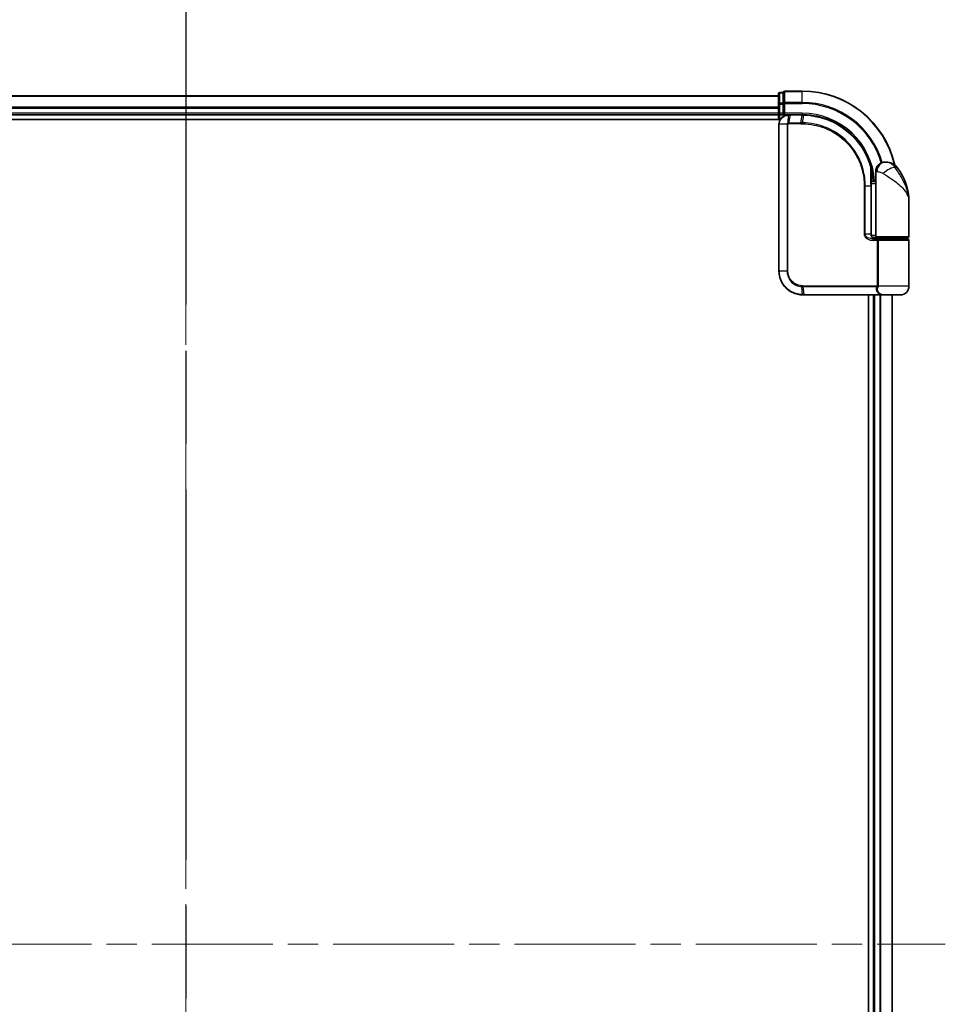
# Model space of a CAD drawing. Units: millimetres. Extents: x -1900 to 6557, y 36 to 1447.
# Drawn here: x 607 to 803, y 654 to 861 of the extents above; entities that cross this region are included whole.
import ezdxf

# ---------------------------------------------------------------- set-up
doc = ezdxf.new("R2010")
doc.units = ezdxf.units.MM
doc.header["$LTSCALE"] = 4.5
doc.linetypes.add('CHAIN', pattern=[0.3543, 0.2362, -0.0295, 0.0591, -0.0295])
for name, color, linetype, lineweight in [('Centerline (ISO)', 131, 'Continuous', 18), ('Section Line (ISO)', 7, 'CHAIN', 25), ('Visible (ISO)', 7, 'Continuous', 35), ('Visible Narrow (ISO)', 7, 'Continuous', 25)]:
    doc.layers.add(name, color=color, linetype=linetype, lineweight=lineweight)

# ---------------------------------------------------------------- blocks, each defined once
blk = doc.blocks.new('2dTransSection1')
at = {"layer": 'Section Line (ISO)', "linetype": 'CHAIN', "ltscale": 16.32206}
blk.add_line((142.738, 195.392), (142.738, 99.082), dxfattribs=at)

msp = doc.modelspace()

# ---------------------------------------------------------------- linework, layer by layer
at = {"layer": 'Centerline (ISO)', "linetype": 'CHAIN', "ltscale": 23.990969}
for p, q in [((642.3209, 856.4181), (642.3209, 478.6281)), ((482.1404, 666.2376), (802.5014, 666.2376))]:
    msp.add_line(p, q, dxfattribs=at)
at = {"layer": 'Visible (ISO)'}
for p, q in [((767.3209, 845.6376), (767.3209, 843.4566)), ((768.3209, 845.9376), (767.6209, 845.9376)), ((768.3209, 845.9376), (768.3209, 845.8681)), ((768.3209, 843.687), (768.3209, 845.8681)), ((772.3209, 846.2376), (768.6209, 846.2376)), ((767.3209, 845.2376), (517.3209, 845.2376)), ((767.3209, 843.4566), (767.3209, 842.8207)), ((768.3209, 843.687), (768.3209, 843.5971)), ((768.3209, 843.5971), (768.3209, 843.4566)), ((768.3209, 841.5376), (768.3209, 843.4566)), ((517.3209, 841.2376), (767.3209, 841.2376)), ((767.3209, 842.8207), (767.3209, 842.5971)), ((767.3209, 842.5971), (767.3209, 841.5376)), ((767.3209, 841.5376), (767.3209, 841.2376)), ((767.3209, 841.2376), (767.3209, 840.2376)), ((767.6209, 841.2376), (768.3209, 841.2376)), ((768.3209, 841.2376), (768.6209, 841.5376)), ((768.3209, 841.5376), (768.3209, 841.2376)), ((768.3209, 841.2376), (769.4209, 841.2376)), ((769.4597, 841.2376), (769.4209, 841.2376)), ((769.7861, 841.2376), (769.4597, 841.2376)), ((769.7861, 841.2376), (772.3209, 841.2376)), ((512.3209, 840.2376), (767.6888, 840.2376)), ((767.4209, 839.2376), (767.4209, 808.2376)), ((789.8209, 831.2376), (789.9269, 831.2376)), ((789.9269, 831.2376), (789.9985, 831.2376)), ((787.8209, 827.2376), (787.8209, 829.2376)), ((786.831, 828.0376), (786.8701, 828.0376)), ((787.8209, 827.2376), (786.8363, 827.2376)), ((786.8383, 826.7376), (787.8209, 826.7376)), ((787.8209, 815.5376), (787.8209, 827.2376)), ((786.839, 816.0376), (786.839, 826.2376)), ((794.8209, 815.5376), (794.8209, 822.9876)), ((787.8209, 815.7376), (786.8872, 815.7376)), ((787.2631, 815.2376), (788.1209, 815.2376)), ((787.2786, 815.0376), (788.4593, 815.0376)), ((787.3209, 815.2376), (787.3209, 815.2)), ((794.5209, 815.2376), (788.1209, 815.2376)), ((788.3209, 815.0376), (788.3209, 815.2376)), ((788.4593, 815.0376), (794.5209, 815.0376)), ((794.3209, 815.0376), (794.3209, 815.2376)), ((794.8209, 805.0376), (794.8209, 814.7376)), ((772.4209, 803.2376), (772.4445, 803.2376)), ((772.4445, 803.2376), (772.7018, 803.2376)), ((788.7473, 803.2376), (772.7018, 803.2376)), ((786.3209, 803.2376), (786.3209, 529.2376)), ((787.3209, 803.2376), (787.3209, 529.2376)), ((788.7473, 803.2376), (789.6209, 803.2376)), ((793.0209, 803.2376), (789.6209, 803.2376)), ((791.3209, 529.2376), (791.3209, 803.2376))]:
    msp.add_line(p, q, dxfattribs=at)
for centre, radius, start, end in [((767.6209, 845.6376), 0.3, 90, 180), ((768.6209, 845.9376), 0.3, 90, 180), ((772.3209, 826.2376), 20, 12.621349, 90), ((767.6209, 841.5376), 0.3, 180, 270), ((789.8209, 829.2376), 2, 90, 180), ((789.9985, 828.2376), 3, 38.286899, 90), ((783.3477, 822.9876), 11.4732, 0, 38.286899), ((786.8701, 828.3376), 0.3, 270, 8.213211), ((772.3209, 826.2376), 15, 3.822554, 8.213211), ((788.1209, 815.5376), 0.3, 180, 270), ((794.5209, 815.5376), 0.3, 270, 0), ((794.5209, 814.7376), 0.3, 0, 90), ((793.0209, 805.0376), 1.8, 270, 0), ((789.6209, 805.0376), 1.8, 260.586956, 270)]:
    msp.add_arc(centre, radius, start, end, dxfattribs=at)
for points, knots in [([(769.4209, 841.2376), (769.2819, 841.2376), (769.1428, 841.2231), (768.6167, 841.1117), (768.2509, 840.9091), (767.7589, 840.3925), (767.5971, 840.116), (767.4499, 839.6294), (767.4209, 839.4335), (767.4209, 839.2376)], [0, 0, 0, 0, 0.03629986, 0.03629986, 0.140197846, 0.140197846, 0.220119373, 0.220119373, 0.270070328, 0.270070328, 0.270070328, 0.270070328]), ([(772.3401, 841.2376), (772.3369, 841.2376), (772.3337, 841.2376), (772.3273, 841.2376), (772.3241, 841.2376), (772.3209, 841.2376)], [0, 0, 0, 0, 0.00095182673, 0.00095182673, 0.00190365346, 0.00190365346, 0.00190365346, 0.00190365346]), ([(772.6068, 841.2349), (772.5623, 841.2357), (772.5179, 841.2364), (772.429, 841.2373), (772.3845, 841.2375), (772.3401, 841.2376)], [0.0000020884, 0.0000020884, 0.0000020884, 0.0000020884, 0.0132211098, 0.0132211098, 0.0264409742, 0.0264409742, 0.0264409742, 0.0264409742]), ([(786.8111, 830.115), (786.5611, 831.0491), (786.2206, 831.959), (785.116, 834.2175), (784.2198, 835.5011), (781.7567, 838.0703), (780.0681, 839.2381), (776.4437, 840.789), (774.5222, 841.1984), (772.6068, 841.2349)], [0, 0, 0, 0, 0.28433461, 0.28433461, 0.73927, 0.73927, 1.33068599, 1.33068599, 1.90032242, 1.90032242, 1.90032242, 1.90032242]), ([(787.167, 828.3805), (787.1294, 828.641), (787.0859, 828.893), (786.9663, 829.5021), (786.8827, 829.8411), (786.823, 830.0708), (786.8131, 830.1075), (786.8111, 830.115)], [-0.354606802, -0.354606802, -0.354606802, -0.354606802, -0.272511339, -0.272511339, -0.141158597, -0.141158597, -0.094621819, -0.094621819, -0.094621819, -0.094621819]), ([(786.839, 826.2376), (786.839, 826.4772), (786.8385, 826.7168), (786.8366, 827.1955), (786.8353, 827.4345), (786.8321, 827.9113), (786.8302, 828.1491), (786.8265, 828.6229), (786.8246, 828.8588), (786.8219, 829.3282), (786.8209, 829.5616), (786.8209, 829.7933)], [0, 0, 0, 0, 0.071766583, 0.071766583, 0.143533166, 0.143533166, 0.215299749, 0.215299749, 0.287066332, 0.287066332, 0.358832916, 0.358832916, 0.358832916, 0.358832916]), ([(787.9238, 815.0376), (787.8113, 815.0376), (787.6999, 815.0526), (787.4879, 815.1122), (787.3875, 815.1567), (787.2046, 815.2743), (787.1227, 815.3471), (786.9885, 815.5131), (786.9349, 815.6067), (786.865, 815.7962), (786.845, 815.8933), (786.8394, 816.0061), (786.839, 816.0219), (786.839, 816.0376)], [-0.215423171, -0.215423171, -0.215423171, -0.215423171, -0.172338537, -0.172338537, -0.129253902, -0.129253902, -0.086169268, -0.086169268, -0.04430497, -0.04430497, -0.006209349, -0.006209349, 0, 0, 0, 0]), ([(767.4209, 808.2376), (767.4209, 807.9137), (767.4525, 807.5898), (767.6149, 806.7643), (767.7943, 806.2728), (768.3673, 805.2346), (768.8092, 804.7164), (770.0135, 803.7707), (770.8322, 803.4187), (771.9295, 803.2558), (772.1751, 803.2376), (772.4209, 803.2376)], [0, 0, 0, 0, 0.0913307, 0.0913307, 0.23745982, 0.23745982, 0.427427676, 0.427427676, 0.674385889, 0.674385889, 0.744570863, 0.744570863, 0.744570863, 0.744570863])]:
    msp.add_open_spline(points, degree=3, knots=knots, dxfattribs=at)
at = {"layer": 'Visible Narrow (ISO)'}
for p, q in [((767.6209, 845.9376), (767.6209, 845.8681)), ((767.6209, 843.687), (767.6209, 845.8681)), ((767.6209, 845.8681), (768.3209, 845.8681)), ((768.6209, 846.2376), (768.6209, 846.1681)), ((768.6209, 843.8276), (768.6209, 846.1681)), ((768.6209, 846.1681), (772.3209, 846.1681)), ((772.3209, 846.1681), (772.3209, 846.2376)), ((772.3209, 843.8276), (772.3209, 846.1681)), ((517.3209, 845.1681), (767.3209, 845.1681)), ((767.3209, 843.4566), (767.6209, 843.4566)), ((767.6209, 843.687), (767.6209, 843.4566)), ((768.3209, 843.687), (767.6209, 843.687)), ((767.6209, 841.5376), (767.6209, 843.4566)), ((767.6209, 843.4566), (768.3209, 843.4566)), ((768.3209, 843.5971), (768.6209, 843.5971)), ((768.6209, 843.8276), (768.6209, 843.5971)), ((772.3209, 843.8276), (768.6209, 843.8276)), ((768.6209, 841.5376), (768.6209, 843.5971)), ((768.6209, 843.5971), (772.3209, 843.5971)), ((772.3209, 843.8276), (772.3209, 843.5971)), ((767.3209, 842.8276), (517.3209, 842.8276)), ((517.3209, 842.5971), (767.3209, 842.5971)), ((767.3209, 841.5376), (517.3209, 841.5376)), ((767.3209, 841.5376), (767.6209, 841.5376)), ((767.6209, 841.5376), (767.6209, 841.2376)), ((768.3209, 841.5376), (767.6209, 841.5376)), ((767.6209, 840.2376), (767.6209, 841.2376)), ((772.3209, 841.5376), (768.6209, 841.5376)), ((772.3209, 841.5376), (772.3209, 841.2376)), ((767.4879, 839.2376), (767.4209, 839.2376)), ((769.1137, 839.2376), (767.4879, 839.2376)), ((767.4879, 808.2376), (767.4879, 839.2376)), ((769.1137, 839.2376), (769.1137, 808.2376)), ((769.1137, 839.2376), (769.2892, 839.2376)), ((769.2892, 808.2376), (769.2892, 839.2376)), ((769.377, 839.5201), (769.4186, 841.1495)), ((772.0483, 839.3133), (769.4209, 839.3133)), ((769.7458, 841.1497), (769.4376, 839.5255)), ((769.4376, 839.5255), (772.0616, 839.5255)), ((772.2887, 841.1497), (769.7458, 841.1497)), ((772.0616, 839.5255), (772.3076, 841.1497)), ((772.5733, 841.1472), (772.3339, 839.5255)), ((788.0682, 829.2376), (787.8209, 829.2376)), ((792.3532, 830.0964), (791.9246, 830.0964)), ((787.1483, 828.3376), (786.8287, 828.3376)), ((785.6074, 826.2376), (785.4022, 826.2376)), ((785.4022, 826.2376), (785.4022, 816.0376)), ((785.6074, 816.0376), (785.6074, 826.2376)), ((785.6074, 826.2376), (786.7572, 826.2376)), ((786.7572, 826.2376), (786.839, 826.2376)), ((786.7572, 826.2376), (786.7572, 816.0376)), ((785.6074, 816.0376), (785.4022, 816.0376)), ((786.7572, 816.0376), (785.6074, 816.0376)), ((786.7572, 816.0376), (786.839, 816.0376)), ((788.1046, 814.7376), (787.3, 814.7376)), ((787.6209, 815.0751), (787.6209, 815.2376)), ((787.8209, 815.5376), (794.8209, 815.5376)), ((788.3814, 814.7376), (788.1046, 814.7376)), ((788.1046, 814.7376), (788.1046, 805.1619)), ((794.8209, 814.7376), (788.3814, 814.7376)), ((788.3814, 805.1619), (788.3814, 814.7376)), ((767.4879, 808.2376), (767.4209, 808.2376)), ((769.1137, 808.2376), (767.4879, 808.2376)), ((769.1137, 808.2376), (769.2892, 808.2376)), ((772.4124, 803.3258), (772.2547, 804.9546)), ((772.4209, 805.1619), (788.1046, 805.1619)), ((788.0334, 804.9497), (772.4337, 804.9497)), ((772.4337, 804.9497), (772.6708, 803.3255)), ((788.3814, 805.1619), (788.1046, 805.1619)), ((794.8209, 805.0376), (788.3741, 805.0376)), ((772.6708, 803.3255), (788.7674, 803.3255)), ((787.6209, 529.2376), (787.6209, 803.2376)), ((788.6804, 803.2376), (788.6804, 529.2376)), ((788.9108, 529.2376), (788.9108, 803.2376)), ((791.2514, 803.2376), (791.2514, 529.2376))]:
    msp.add_line(p, q, dxfattribs=at)
for radius, start in [(19.9305, 12.855198), (17.59, 16.193018), (17.3595, 16.128922), (15.3, 3.747494)]:
    msp.add_arc((772.3209, 826.2376), radius, start, 90, dxfattribs=at)
for centre, major_axis, ratio, start_param, end_param in [((767.6209, 845.6376), (-0.3, 0), 0.76822128, 4.71238898, 6.28318531), ((768.6209, 845.9376), (-0.3, 0), 0.76822128, 4.71238898, 6.28318531), ((767.6209, 843.4566), (-0.3, 0), 0.76822128, 4.71238898, 6.28318531), ((768.6209, 843.5971), (-0.3, 0), 0.76822128, 4.71238898, 6.28318531), ((769.4209, 840.9376), (0, 0.3), 0.21466515, 0, 0.78904894), ((769.4597, 840.9376), (0, 0.3), 0.19312066, 0, 0.78662336), ((769.7861, 840.9376), (0, 0.3), 0.18978102, 0, 0.78539816), ((772.3209, 840.9376), (0, 0.3), 0.15170692, 0, 0.78539816), ((772.3397, 840.9376), (0.0004, 0.3), 0.15267437, 0, 0.78559277), ((772.601, 840.9349), (0.0057, 0.2999), 0.14954447, 0, 0.78748849), ((769.4433, 839.3111), (-0.0379, 0.2976), 0.18881857, 0.7688318, 1.54676941), ((769.4778, 839.3133), (0, 0.3), 0.18978102, 0.78539816, 1.57079633), ((772.0938, 839.3133), (0, 0.3), 0.15142429, 0.78539816, 1.57079633), ((772.3649, 839.3132), (0.0003, 0.3), 0.14744777, 0.78487034, 1.57092093), ((789.9269, 829.2376), (0, 2), 0.92935355, 0, 1.57079633), ((786.5213, 830.0375), (0.2898, 0.0775), 0.01645502, 5.52267696, 6.28318531), ((786.5213, 830.0375), (0.3, -0.001), 0.25089955, 0.01312965, 0.79229995), ((786.5213, 830.0375), (0.2898, 0.0775), 0.99879331, 6.02142038, 6.28318531), ((790.5032, 828.8572), (1.663, 1.1111), 0.33974228, 0.36212423, 2.04120597), ((786.8701, 828.3376), (0, -0.3), 0.92724442, 0, 1.57079633), ((786.8701, 828.3376), (0.2969, 0.0429), 0.33349685, 5.87472625, 6.28318531), ((787.2786, 814.7376), (0, 0.3), 0.07122749, 4.71238898, 6.28318531), ((772.2967, 805.1661), (-0.0151, -0.2996), 0.14826546, 4.71984292, 5.50328036), ((772.4647, 805.1619), (0, -0.3), 0.1459854, 4.71238898, 5.49778714), ((788.0508, 804.7376), (-0.279, 0.1103), 0.67015071, 3.87317624, 5.03163055), ((788.1215, 805.0376), (-0.2975, 0.0385), 0.19613064, 3.72426563, 4.81954946), ((772.4209, 803.5376), (0, -0.3), 0.15663306, 5.49601032, 6.28318531), ((772.4445, 803.5376), (0, -0.3), 0.15139972, 5.49641734, 6.28318531), ((772.7018, 803.5376), (0, -0.3), 0.1459854, 5.49778714, 6.28318531), ((788.7473, 803.5376), (0, -0.3), 0.09502504, 0, 0.78539818)]:
    msp.add_ellipse(centre, major_axis=major_axis, ratio=ratio, start_param=start_param, end_param=end_param, dxfattribs=at)
for points, knots in [([(767.4879, 839.2376), (767.4879, 839.4231), (767.5151, 839.6086), (767.6533, 840.0698), (767.8051, 840.3323), (768.2678, 840.8247), (768.6121, 841.02), (769.1107, 841.1317), (769.2428, 841.1472), (769.3752, 841.149)], [-0.270070328, -0.270070328, -0.270070328, -0.270070328, -0.220119373, -0.220119373, -0.140197846, -0.140197846, -0.03629986, -0.03629986, 0, 0, 0, 0]), ([(769.377, 839.5201), (769.3589, 839.5167), (769.341, 839.512), (769.3038, 839.499), (769.2845, 839.4903), (769.2537, 839.4727), (769.2417, 839.4648), (769.218, 839.4469), (769.2064, 839.4369), (769.183, 839.4133), (769.1711, 839.3995), (769.152, 839.3712), (769.1447, 839.3588), (769.1309, 839.3292), (769.1242, 839.3123), (769.116, 839.274), (769.1137, 839.2561), (769.1137, 839.2376)], [-0.0130654112, -0.0130654112, -0.0130654112, -0.0130654112, -0.0107477423, -0.0107477423, -0.0081464265, -0.0081464265, -0.0064460604, -0.0064460604, -0.0047560594, -0.0047560594, -0.0029607108, -0.0029607108, -0.0018023656, -0.0018023656, -0.0006932175, -0.0006932175, 0, 0, 0, 0]), ([(769.2892, 839.2376), (769.2892, 839.2399), (769.2895, 839.2422), (769.2908, 839.2481), (769.2922, 839.2516), (769.2956, 839.2583), (769.2977, 839.2616), (769.3036, 839.2696), (769.3076, 839.274), (769.3161, 839.2818), (769.3206, 839.2853), (769.3299, 839.2917), (769.3348, 839.2945), (769.3474, 839.3009), (769.3555, 839.3041), (769.3711, 839.3086), (769.3787, 839.3102), (769.3862, 839.3111)], [0, 0, 0, 0, 0.0006932175, 0.0006932175, 0.0018023656, 0.0018023656, 0.0029607108, 0.0029607108, 0.0047560594, 0.0047560594, 0.0064460604, 0.0064460604, 0.0081464265, 0.0081464265, 0.0107477423, 0.0107477423, 0.0130654112, 0.0130654112, 0.0130654112, 0.0130654112]), ([(769.3752, 841.149), (769.3824, 841.1491), (769.3896, 841.1491), (769.4041, 841.1493), (769.4114, 841.1494), (769.4186, 841.1495)], [-0.00396002175, -0.00396002175, -0.00396002175, -0.00396002175, -0.00198001088, -0.00198001088, 0, 0, 0, 0]), ([(769.4376, 839.5255), (769.4274, 839.5255), (769.4172, 839.525), (769.3969, 839.5232), (769.3869, 839.5218), (769.377, 839.5201)], [-0.00352248536, -0.00352248536, -0.00352248536, -0.00352248536, -0.00176124268, -0.00176124268, 0, 0, 0, 0]), ([(769.3862, 839.3111), (769.392, 839.3119), (769.3978, 839.3124), (769.4093, 839.3132), (769.4151, 839.3133), (769.4209, 839.3133)], [0, 0, 0, 0, 0.00176124268, 0.00176124268, 0.00352248536, 0.00352248536, 0.00352248536, 0.00352248536]), ([(769.4186, 841.1495), (769.4741, 841.1495), (769.5296, 841.1496), (769.6387, 841.1497), (769.6923, 841.1497), (769.7458, 841.1497)], [-0.0332621899, -0.0332621899, -0.0332621899, -0.0332621899, -0.0162975222, -0.0162975222, 0, 0, 0, 0]), ([(772.0483, 839.3133), (772.0937, 839.3133), (772.1391, 839.3133), (772.2299, 839.3133), (772.2753, 839.3133), (772.3207, 839.3132)], [0, 0, 0, 0, 0.013713761, 0.013713761, 0.0274275021, 0.0274275021, 0.0274275021, 0.0274275021]), ([(772.3339, 839.5255), (772.2885, 839.5255), (772.2431, 839.5255), (772.1524, 839.5255), (772.107, 839.5255), (772.0616, 839.5255)], [-0.0274275021, -0.0274275021, -0.0274275021, -0.0274275021, -0.013713761, -0.013713761, 0, 0, 0, 0]), ([(772.2887, 841.1497), (772.2919, 841.1497), (772.295, 841.1497), (772.3013, 841.1497), (772.3044, 841.1497), (772.3076, 841.1497)], [-0.00190365346, -0.00190365346, -0.00190365346, -0.00190365346, -0.00095182673, -0.00095182673, 0, 0, 0, 0]), ([(772.3076, 841.1497), (772.3519, 841.1497), (772.3961, 841.1494), (772.4847, 841.1486), (772.529, 841.148), (772.5733, 841.1472)], [-0.0264409742, -0.0264409742, -0.0264409742, -0.0264409742, -0.0132211098, -0.0132211098, 0, 0, 0, 0]), ([(772.3207, 839.3132), (773.1656, 839.3124), (774.0128, 839.2299), (776.1789, 838.8028), (777.4746, 838.3297), (780.1331, 836.8536), (781.441, 835.7539), (783.6366, 833.0378), (784.479, 831.3868), (785.2502, 828.5293), (785.4022, 827.3835), (785.4022, 826.2376)], [0.00000222, 0.00000222, 0.00000222, 0.00000222, 0.25514368, 0.25514368, 0.66337358, 0.66337358, 1.16534336, 1.16534336, 1.70924797, 1.70924797, 2.0530218, 2.0530218, 2.0530218, 2.0530218]), ([(785.6074, 826.2376), (785.6074, 827.4018), (785.4535, 828.566), (784.6721, 831.4695), (783.8185, 833.1476), (781.592, 835.9093), (780.2649, 837.0279), (777.5661, 838.529), (776.2504, 839.0098), (774.0513, 839.4425), (773.1912, 839.5257), (772.3339, 839.5255)], [-2.0530218, -2.0530218, -2.0530218, -2.0530218, -1.70924797, -1.70924797, -1.16534336, -1.16534336, -0.66337358, -0.66337358, -0.25514368, -0.25514368, 0, 0, 0, 0]), ([(772.5733, 841.1472), (774.4833, 841.113), (776.4007, 840.7067), (780.0161, 839.1638), (781.6996, 838.0011), (784.1534, 835.4449), (785.0456, 834.1683), (786.1447, 831.923), (786.4835, 831.0187), (786.7321, 830.0904)], [-1.90032242, -1.90032242, -1.90032242, -1.90032242, -1.33068599, -1.33068599, -0.73927, -0.73927, -0.28433461, -0.28433461, 0, 0, 0, 0]), ([(791.9246, 830.0964), (791.8281, 830.2361), (791.7217, 830.3654), (791.4269, 830.669), (791.2274, 830.8227), (790.7874, 831.0752), (790.5471, 831.1576), (790.1827, 831.2278), (790.0455, 831.2376), (789.9269, 831.2376)], [0, 0, 0, 0, 0.017857403, 0.017857403, 0.046429247, 0.046429247, 0.080268089, 0.080268089, 0.103735498, 0.103735498, 0.103735498, 0.103735498]), ([(786.7321, 830.0904), (786.7324, 829.4628), (786.7402, 828.824), (786.7526, 827.5361), (786.7572, 826.8868), (786.7572, 826.2376)], [-0.384000488, -0.384000488, -0.384000488, -0.384000488, -0.192000244, -0.192000244, 0, 0, 0, 0]), ([(786.8213, 830.0375), (786.8231, 830.0301), (786.8322, 829.9941), (786.887, 829.769), (786.9639, 829.4368), (787.0738, 828.8399), (787.1137, 828.5929), (787.1483, 828.3376)], [0.094621819, 0.094621819, 0.094621819, 0.094621819, 0.141158597, 0.141158597, 0.272511339, 0.272511339, 0.354606802, 0.354606802, 0.354606802, 0.354606802]), ([(788.0682, 829.2376), (788.1355, 829.2376), (788.2163, 829.2343), (788.4416, 829.2109), (788.5991, 829.1835), (788.9022, 829.0993), (789.0451, 829.0481), (789.2612, 828.9469), (789.3404, 828.9038), (789.413, 828.8572)], [-0.103735498, -0.103735498, -0.103735498, -0.103735498, -0.080268089, -0.080268089, -0.046429247, -0.046429247, -0.017857403, -0.017857403, 0, 0, 0, 0]), ([(789.413, 828.8572), (790.0136, 828.4719), (790.6496, 828.061), (791.6463, 827.3592), (792.0275, 827.0746), (792.3762, 826.7907), (792.7506, 826.4858), (793.0942, 826.1766), (793.8774, 825.3672), (794.2479, 824.8672), (794.7089, 823.9059), (794.8209, 823.4453), (794.8209, 822.9876)], [1.040083918, 1.040083918, 1.040083918, 1.040083918, 1.18712019, 1.18712019, 1.284415628, 1.284415628, 1.284415628, 1.388876366, 1.388876366, 1.556013547, 1.556013547, 1.708059124, 1.708059124, 1.708059124, 1.708059124]), ([(794.8209, 822.9876), (794.8209, 823.5419), (794.76, 824.0998), (794.5096, 825.264), (794.3084, 825.8696), (793.8839, 826.8499), (793.6978, 827.2244), (793.4956, 827.5936), (793.3073, 827.9375), (793.102, 828.2821), (792.5686, 829.1321), (792.2306, 829.6299), (791.9246, 830.0964)], [-1.708059124, -1.708059124, -1.708059124, -1.708059124, -1.556013547, -1.556013547, -1.388876366, -1.388876366, -1.284415628, -1.284415628, -1.284415628, -1.18712019, -1.18712019, -1.040083918, -1.040083918, -1.040083918, -1.040083918]), ([(785.4022, 816.0376), (785.4022, 815.9788), (785.408, 815.92), (785.4374, 815.7701), (785.4696, 815.6807), (785.5694, 815.4886), (785.6442, 815.3901), (785.8285, 815.2041), (785.941, 815.1199), (786.2482, 814.9393), (786.4535, 814.8619), (786.8723, 814.7614), (787.0863, 814.7376), (787.3, 814.7376)], [0, 0, 0, 0, 0.017629961, 0.017629961, 0.045837897, 0.045837897, 0.082508215, 0.082508215, 0.124248398, 0.124248398, 0.189170086, 0.189170086, 0.253166048, 0.253166048, 0.253166048, 0.253166048]), ([(787.2786, 815.0376), (787.0901, 815.0376), (786.9014, 815.0559), (786.5324, 815.1332), (786.3516, 815.1928), (786.0813, 815.3317), (785.9822, 815.3964), (785.8202, 815.5395), (785.7543, 815.6153), (785.6667, 815.7631), (785.6383, 815.8318), (785.6125, 815.9472), (785.6074, 815.9924), (785.6074, 816.0376)], [-0.253166048, -0.253166048, -0.253166048, -0.253166048, -0.189170086, -0.189170086, -0.124248398, -0.124248398, -0.082508215, -0.082508215, -0.045837897, -0.045837897, -0.017629961, -0.017629961, 0, 0, 0, 0]), ([(786.7572, 816.0376), (786.7572, 815.9512), (786.7701, 815.8637), (786.8355, 815.6465), (786.9072, 815.5223), (787.1241, 815.2818), (787.2854, 815.1785), (787.6089, 815.0631), (787.766, 815.0376), (787.9238, 815.0376)], [0, 0, 0, 0, 0.033693847, 0.033693847, 0.087604003, 0.087604003, 0.157687206, 0.157687206, 0.215423171, 0.215423171, 0.215423171, 0.215423171]), ([(788.4593, 815.0376), (788.4089, 815.0376), (788.3594, 815.0297), (788.2709, 814.998), (788.2312, 814.9751), (788.1727, 814.9216), (788.1512, 814.8941), (788.1231, 814.8396), (788.1142, 814.8142), (788.1062, 814.7712), (788.1046, 814.7543), (788.1046, 814.7376)], [-0.102880018, -0.102880018, -0.102880018, -0.102880018, -0.074044525, -0.074044525, -0.046929629, -0.046929629, -0.026072016, -0.026072016, -0.010027698, -0.010027698, 0, 0, 0, 0]), ([(788.3814, 814.7376), (788.3814, 814.7543), (788.3818, 814.7712), (788.3835, 814.8142), (788.3855, 814.8396), (788.3916, 814.8941), (788.3962, 814.9216), (788.409, 814.9751), (788.4176, 814.998), (788.437, 815.0297), (788.4479, 815.0376), (788.4593, 815.0376)], [0, 0, 0, 0, 0.010027698, 0.010027698, 0.026072016, 0.026072016, 0.046929629, 0.046929629, 0.074044525, 0.074044525, 0.102880018, 0.102880018, 0.102880018, 0.102880018]), ([(772.3876, 803.3258), (772.1455, 803.3267), (771.9038, 803.3455), (770.8248, 803.5096), (770.0221, 803.8582), (768.8435, 804.7887), (768.4118, 805.2973), (767.8522, 806.3147), (767.6772, 806.7958), (767.5187, 807.6038), (767.4879, 807.9207), (767.4879, 808.2376)], [-0.744570863, -0.744570863, -0.744570863, -0.744570863, -0.674385889, -0.674385889, -0.427427676, -0.427427676, -0.23745982, -0.23745982, -0.0913307, -0.0913307, 0, 0, 0, 0]), ([(769.1137, 808.2376), (769.1137, 807.6079), (769.3037, 806.9807), (769.9005, 806.0684), (770.2362, 805.7361), (770.9227, 805.2923), (771.2519, 805.1473), (771.8113, 805.0014), (772.0322, 804.9668), (772.2547, 804.9546)], [-0.472872473, -0.472872473, -0.472872473, -0.472872473, -0.295487885, -0.295487885, -0.164159936, -0.164159936, -0.063138437, -0.063138437, 0, 0, 0, 0]), ([(772.2522, 805.1661), (772.0434, 805.1765), (771.8358, 805.208), (771.3096, 805.3423), (770.9993, 805.4769), (770.3514, 805.8908), (770.0339, 806.2019), (769.4691, 807.0573), (769.2892, 807.6463), (769.2892, 808.2376)], [0, 0, 0, 0, 0.063138437, 0.063138437, 0.164159936, 0.164159936, 0.295487885, 0.295487885, 0.472872473, 0.472872473, 0.472872473, 0.472872473]), ([(772.4209, 805.1619), (772.3929, 805.1619), (772.3649, 805.1622), (772.3086, 805.1636), (772.2804, 805.1647), (772.2522, 805.1661)], [0, 0, 0, 0, 0.0084562629, 0.0084562629, 0.0169910591, 0.0169910591, 0.0169910591, 0.0169910591]), ([(772.2547, 804.9546), (772.2847, 804.953), (772.3146, 804.9518), (772.3743, 804.9501), (772.404, 804.9497), (772.4337, 804.9497)], [-0.0169910591, -0.0169910591, -0.0169910591, -0.0169910591, -0.0084562629, -0.0084562629, 0, 0, 0, 0]), ([(788.0334, 804.9497), (787.9914, 804.8433), (787.9632, 804.7348), (787.9284, 804.4515), (787.9456, 804.2761), (788.0791, 803.8926), (788.2246, 803.6904), (788.5308, 803.4504), (788.6435, 803.382), (788.7674, 803.3255)], [0, 0, 0, 0, 0.046242434, 0.046242434, 0.120230328, 0.120230328, 0.21641459, 0.21641459, 0.262271201, 0.262271201, 0.262271201, 0.262271201]), ([(788.0972, 805.0997), (788.0914, 805.0758), (788.0843, 805.0525), (788.0641, 805.0006), (788.0499, 804.9731), (788.0334, 804.9497)], [-0.0350983256, -0.0350983256, -0.0350983256, -0.0350983256, -0.0203174121, -0.0203174121, 0, 0, 0, 0]), ([(788.1046, 805.1619), (788.1046, 805.1514), (788.104, 805.141), (788.1015, 805.1202), (788.0996, 805.1099), (788.0972, 805.0997)], [0, 0, 0, 0, 0.0062711255, 0.0062711255, 0.0125422509, 0.0125422509, 0.0125422509, 0.0125422509]), ([(789.327, 803.262), (789.0531, 803.3078), (788.8059, 803.4156), (788.4443, 803.701), (788.3221, 803.8744), (788.2143, 804.2031), (788.2034, 804.3534), (788.2407, 804.5962), (788.2682, 804.6893), (788.3078, 804.7805)], [-0.317315327, -0.317315327, -0.317315327, -0.317315327, -0.21641459, -0.21641459, -0.120230328, -0.120230328, -0.046242434, -0.046242434, 0, 0, 0, 0]), ([(788.3078, 804.7805), (788.3252, 804.8205), (788.3401, 804.8676), (788.3611, 804.9567), (788.3684, 804.9965), (788.3741, 805.0376)], [0, 0, 0, 0, 0.0203174121, 0.0203174121, 0.0350983256, 0.0350983256, 0.0350983256, 0.0350983256]), ([(788.3741, 805.0376), (788.3765, 805.0579), (788.3784, 805.0785), (788.3808, 805.1201), (788.3814, 805.141), (788.3814, 805.1619)], [-0.0125422509, -0.0125422509, -0.0125422509, -0.0125422509, -0.0062711255, -0.0062711255, 0, 0, 0, 0]), ([(772.4124, 803.3258), (772.4082, 803.3258), (772.4041, 803.3258), (772.3959, 803.3258), (772.3917, 803.3258), (772.3876, 803.3258)], [-0.00239156609, -0.00239156609, -0.00239156609, -0.00239156609, -0.00119578305, -0.00119578305, 0, 0, 0, 0]), ([(772.6708, 803.3255), (772.6277, 803.3255), (772.5846, 803.3255), (772.4985, 803.3256), (772.4554, 803.3257), (772.4124, 803.3258)], [-0.0260179003, -0.0260179003, -0.0260179003, -0.0260179003, -0.0130089502, -0.0130089502, 0, 0, 0, 0]), ([(789.6221, 803.2376), (789.4666, 803.2376), (789.3147, 803.2484), (789.0296, 803.2804), (788.8936, 803.3019), (788.7674, 803.3255)], [-0.0897837644, -0.0897837644, -0.0897837644, -0.0897837644, -0.0447458906, -0.0447458906, 0, 0, 0, 0])]:
    msp.add_open_spline(points, degree=3, knots=knots, dxfattribs=at)
msp.add_open_spline([(786.8209, 829.7933), (786.8209, 829.8749), (786.821, 829.9563), (786.8213, 830.0375)], degree=3, dxfattribs=at)

# ---------------------------------------------------------------- block references
at = {"layer": 'Section Line (ISO)', "xscale": 4.5, "yscale": 4.5, "zscale": 4.5}
msp.add_blockref('2dTransSection1', (0, 0), dxfattribs=at)

doc.saveas('drawing.dxf')
